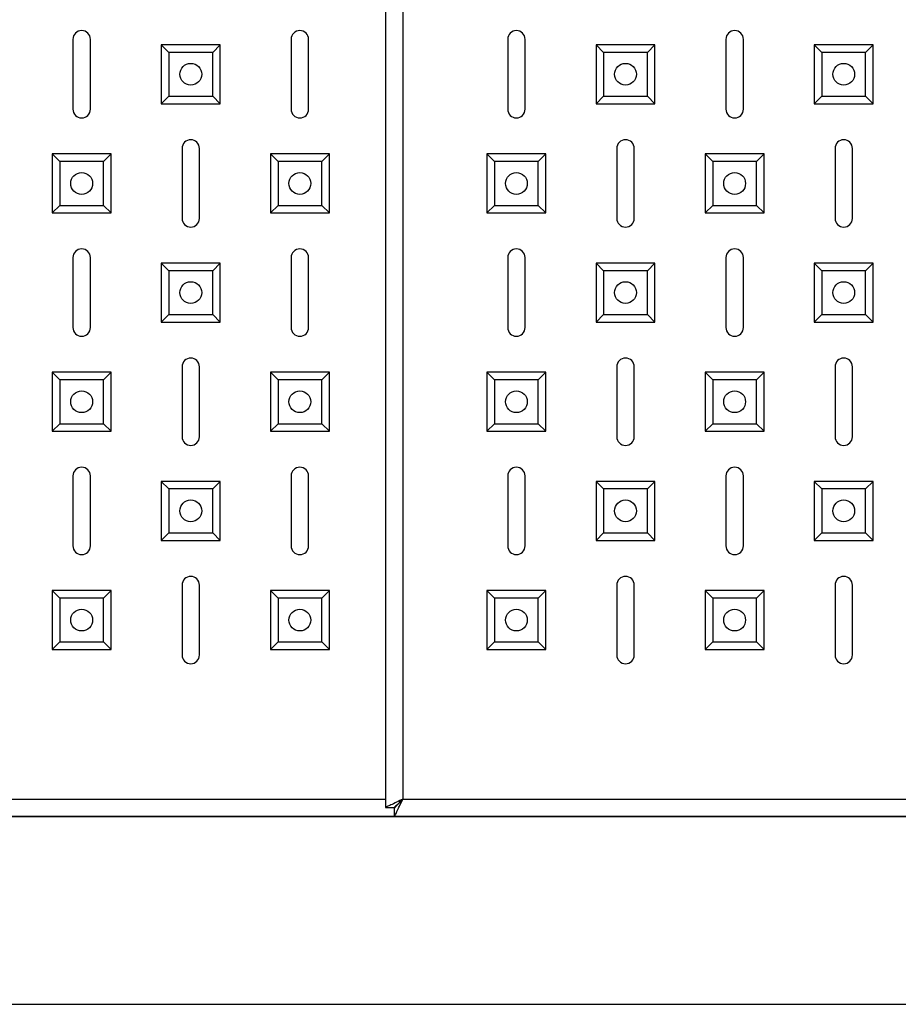
# Model space of a CAD drawing. Units: millimetres. Extents: x -1515 to 1981, y -1144 to 2498.
# Drawn here: x -1311 to -1110, y -1110 to -885 of the extents above; entities that cross this region are included whole.
import ezdxf

# ---------------------------------------------------------------- set-up
doc = ezdxf.new("R2010")
doc.units = ezdxf.units.MM

msp = doc.modelspace()

# ---------------------------------------------------------------- linework, layer by layer
at = {"color": 7, "linetype": 'Continuous', "lineweight": 25}
for p, q in [((-1227.51, -129.3), (-1227.51, -1065.16)), ((-1227.51, -129.3), (-1227.51, -1065.16)), ((-1227.51, -129.3), (-1227.51, -1065.16)), ((-1223.51, -131.23), (-1223.51, -1063.23)), ((-1223.51, -131.23), (-1223.51, -1063.23)), ((-1223.51, -131.23), (-1223.51, -1063.23)), ((-1299.12, -889.23), (-1299.12, -905.23)), ((-1299.12, -889.23), (-1299.12, -905.23)), ((-1299.12, -889.23), (-1299.12, -905.23)), ((-1295.12, -905.23), (-1295.12, -889.23)), ((-1295.12, -905.23), (-1295.12, -889.23)), ((-1295.12, -905.23), (-1295.12, -889.23)), ((-1277.13, -892.21), (-1278.87, -890.48)), ((-1278.87, -890.48), (-1278.87, -903.98)), ((-1265.37, -890.48), (-1278.87, -890.48)), ((-1277.13, -892.21), (-1278.87, -890.48)), ((-1278.87, -890.48), (-1278.87, -903.98)), ((-1265.37, -890.48), (-1278.87, -890.48)), ((-1277.13, -892.21), (-1278.87, -890.48)), ((-1278.87, -890.48), (-1278.87, -903.98)), ((-1265.37, -890.48), (-1278.87, -890.48)), ((-1267.1, -892.21), (-1265.37, -890.48)), ((-1267.1, -892.21), (-1265.37, -890.48)), ((-1267.1, -892.21), (-1265.37, -890.48)), ((-1265.37, -903.98), (-1265.37, -890.48)), ((-1265.37, -903.98), (-1265.37, -890.48)), ((-1265.37, -903.98), (-1265.37, -890.48)), ((-1249.12, -889.23), (-1249.12, -905.23)), ((-1249.12, -889.23), (-1249.12, -905.23)), ((-1249.12, -889.23), (-1249.12, -905.23)), ((-1245.12, -905.23), (-1245.12, -889.23)), ((-1245.12, -905.23), (-1245.12, -889.23)), ((-1245.12, -905.23), (-1245.12, -889.23)), ((-1199.51, -889.23), (-1199.51, -905.23)), ((-1195.51, -905.23), (-1195.51, -889.23)), ((-1177.53, -892.21), (-1179.26, -890.48)), ((-1179.26, -890.48), (-1179.26, -903.98)), ((-1165.76, -890.48), (-1179.26, -890.48)), ((-1167.49, -892.21), (-1165.76, -890.48)), ((-1165.76, -903.98), (-1165.76, -890.48)), ((-1149.51, -889.23), (-1149.51, -905.23)), ((-1145.51, -905.23), (-1145.51, -889.23)), ((-1127.53, -892.21), (-1129.26, -890.48)), ((-1129.26, -890.48), (-1129.26, -903.98)), ((-1115.76, -890.48), (-1129.26, -890.48)), ((-1117.49, -892.21), (-1115.76, -890.48)), ((-1115.76, -903.98), (-1115.76, -890.48)), ((-1277.13, -892.21), (-1277.13, -902.25)), ((-1267.1, -892.21), (-1277.13, -892.21)), ((-1277.13, -892.21), (-1277.13, -902.25)), ((-1267.1, -892.21), (-1277.13, -892.21)), ((-1277.13, -892.21), (-1277.13, -902.25)), ((-1267.1, -892.21), (-1277.13, -892.21)), ((-1267.1, -902.25), (-1267.1, -892.21)), ((-1267.1, -902.25), (-1267.1, -892.21)), ((-1267.1, -902.25), (-1267.1, -892.21)), ((-1177.53, -892.21), (-1177.53, -902.25)), ((-1167.49, -892.21), (-1177.53, -892.21)), ((-1167.49, -902.25), (-1167.49, -892.21)), ((-1127.53, -892.21), (-1127.53, -902.25)), ((-1117.49, -892.21), (-1127.53, -892.21)), ((-1117.49, -902.25), (-1117.49, -892.21)), ((-1277.13, -902.25), (-1278.87, -903.98)), ((-1277.13, -902.25), (-1278.87, -903.98)), ((-1277.13, -902.25), (-1278.87, -903.98)), ((-1278.87, -903.98), (-1265.37, -903.98)), ((-1278.87, -903.98), (-1265.37, -903.98)), ((-1278.87, -903.98), (-1265.37, -903.98)), ((-1277.13, -902.25), (-1267.1, -902.25)), ((-1277.13, -902.25), (-1267.1, -902.25)), ((-1277.13, -902.25), (-1267.1, -902.25)), ((-1267.1, -902.25), (-1265.37, -903.98)), ((-1267.1, -902.25), (-1265.37, -903.98)), ((-1267.1, -902.25), (-1265.37, -903.98)), ((-1177.53, -902.25), (-1179.26, -903.98)), ((-1179.26, -903.98), (-1165.76, -903.98)), ((-1177.53, -902.25), (-1167.49, -902.25)), ((-1167.49, -902.25), (-1165.76, -903.98)), ((-1127.53, -902.25), (-1129.26, -903.98)), ((-1129.26, -903.98), (-1115.76, -903.98)), ((-1127.53, -902.25), (-1117.49, -902.25)), ((-1117.49, -902.25), (-1115.76, -903.98)), ((-1302.13, -917.21), (-1303.87, -915.48)), ((-1290.37, -915.48), (-1303.87, -915.48)), ((-1303.87, -915.48), (-1303.87, -928.98)), ((-1302.13, -917.21), (-1303.87, -915.48)), ((-1290.37, -915.48), (-1303.87, -915.48)), ((-1303.87, -915.48), (-1303.87, -928.98)), ((-1302.13, -917.21), (-1303.87, -915.48)), ((-1290.37, -915.48), (-1303.87, -915.48)), ((-1303.87, -915.48), (-1303.87, -928.98)), ((-1292.1, -917.21), (-1290.37, -915.48)), ((-1292.1, -917.21), (-1290.37, -915.48)), ((-1292.1, -917.21), (-1290.37, -915.48)), ((-1290.37, -928.98), (-1290.37, -915.48)), ((-1290.37, -928.98), (-1290.37, -915.48)), ((-1290.37, -928.98), (-1290.37, -915.48)), ((-1274.12, -914.23), (-1274.12, -930.23)), ((-1274.12, -914.23), (-1274.12, -930.23)), ((-1274.12, -914.23), (-1274.12, -930.23)), ((-1270.12, -930.23), (-1270.12, -914.23)), ((-1270.12, -930.23), (-1270.12, -914.23)), ((-1270.12, -930.23), (-1270.12, -914.23)), ((-1252.13, -917.21), (-1253.87, -915.48)), ((-1253.87, -915.48), (-1253.87, -928.98)), ((-1240.37, -915.48), (-1253.87, -915.48)), ((-1252.13, -917.21), (-1253.87, -915.48)), ((-1240.37, -915.48), (-1253.87, -915.48)), ((-1253.87, -915.48), (-1253.87, -928.98)), ((-1252.13, -917.21), (-1253.87, -915.48)), ((-1240.37, -915.48), (-1253.87, -915.48)), ((-1253.87, -915.48), (-1253.87, -928.98)), ((-1242.1, -917.21), (-1240.37, -915.48)), ((-1242.1, -917.21), (-1240.37, -915.48)), ((-1242.1, -917.21), (-1240.37, -915.48)), ((-1240.37, -928.98), (-1240.37, -915.48)), ((-1240.37, -928.98), (-1240.37, -915.48)), ((-1240.37, -928.98), (-1240.37, -915.48)), ((-1202.53, -917.21), (-1204.26, -915.48)), ((-1204.26, -915.48), (-1204.26, -928.98)), ((-1190.76, -915.48), (-1204.26, -915.48)), ((-1192.49, -917.21), (-1190.76, -915.48)), ((-1190.76, -928.98), (-1190.76, -915.48)), ((-1174.51, -914.23), (-1174.51, -930.23)), ((-1170.51, -930.23), (-1170.51, -914.23)), ((-1152.53, -917.21), (-1154.26, -915.48)), ((-1154.26, -915.48), (-1154.26, -928.98)), ((-1140.76, -915.48), (-1154.26, -915.48)), ((-1142.49, -917.21), (-1140.76, -915.48)), ((-1140.76, -928.98), (-1140.76, -915.48)), ((-1124.51, -914.23), (-1124.51, -930.23)), ((-1120.51, -930.23), (-1120.51, -914.23)), ((-1292.1, -917.21), (-1302.13, -917.21)), ((-1302.13, -917.21), (-1302.13, -927.25)), ((-1302.13, -917.21), (-1302.13, -927.25)), ((-1292.1, -917.21), (-1302.13, -917.21)), ((-1302.13, -917.21), (-1302.13, -927.25)), ((-1292.1, -917.21), (-1302.13, -917.21)), ((-1292.1, -927.25), (-1292.1, -917.21)), ((-1292.1, -927.25), (-1292.1, -917.21)), ((-1292.1, -927.25), (-1292.1, -917.21)), ((-1252.13, -917.21), (-1252.13, -927.25)), ((-1242.1, -917.21), (-1252.13, -917.21)), ((-1242.1, -917.21), (-1252.13, -917.21)), ((-1252.13, -917.21), (-1252.13, -927.25)), ((-1242.1, -917.21), (-1252.13, -917.21)), ((-1252.13, -917.21), (-1252.13, -927.25)), ((-1242.1, -927.25), (-1242.1, -917.21)), ((-1242.1, -927.25), (-1242.1, -917.21)), ((-1242.1, -927.25), (-1242.1, -917.21)), ((-1202.53, -917.21), (-1202.53, -927.25)), ((-1192.49, -917.21), (-1202.53, -917.21)), ((-1192.49, -927.25), (-1192.49, -917.21)), ((-1152.53, -917.21), (-1152.53, -927.25)), ((-1142.49, -917.21), (-1152.53, -917.21)), ((-1142.49, -927.25), (-1142.49, -917.21)), ((-1302.13, -927.25), (-1303.87, -928.98)), ((-1302.13, -927.25), (-1303.87, -928.98)), ((-1302.13, -927.25), (-1303.87, -928.98)), ((-1303.87, -928.98), (-1290.37, -928.98)), ((-1303.87, -928.98), (-1290.37, -928.98)), ((-1303.87, -928.98), (-1290.37, -928.98)), ((-1302.13, -927.25), (-1292.1, -927.25)), ((-1302.13, -927.25), (-1292.1, -927.25)), ((-1302.13, -927.25), (-1292.1, -927.25)), ((-1292.1, -927.25), (-1290.37, -928.98)), ((-1292.1, -927.25), (-1290.37, -928.98)), ((-1292.1, -927.25), (-1290.37, -928.98)), ((-1252.13, -927.25), (-1253.87, -928.98)), ((-1252.13, -927.25), (-1253.87, -928.98)), ((-1252.13, -927.25), (-1253.87, -928.98)), ((-1253.87, -928.98), (-1240.37, -928.98)), ((-1253.87, -928.98), (-1240.37, -928.98)), ((-1253.87, -928.98), (-1240.37, -928.98)), ((-1252.13, -927.25), (-1242.1, -927.25)), ((-1252.13, -927.25), (-1242.1, -927.25)), ((-1252.13, -927.25), (-1242.1, -927.25)), ((-1242.1, -927.25), (-1240.37, -928.98)), ((-1242.1, -927.25), (-1240.37, -928.98)), ((-1242.1, -927.25), (-1240.37, -928.98)), ((-1202.53, -927.25), (-1204.26, -928.98)), ((-1204.26, -928.98), (-1190.76, -928.98)), ((-1202.53, -927.25), (-1192.49, -927.25)), ((-1192.49, -927.25), (-1190.76, -928.98)), ((-1152.53, -927.25), (-1154.26, -928.98)), ((-1154.26, -928.98), (-1140.76, -928.98)), ((-1152.53, -927.25), (-1142.49, -927.25)), ((-1142.49, -927.25), (-1140.76, -928.98)), ((-1299.12, -939.23), (-1299.12, -955.23)), ((-1299.12, -939.23), (-1299.12, -955.23)), ((-1299.12, -939.23), (-1299.12, -955.23)), ((-1295.12, -955.23), (-1295.12, -939.23)), ((-1295.12, -955.23), (-1295.12, -939.23)), ((-1295.12, -955.23), (-1295.12, -939.23)), ((-1249.12, -939.23), (-1249.12, -955.23)), ((-1249.12, -939.23), (-1249.12, -955.23)), ((-1249.12, -939.23), (-1249.12, -955.23)), ((-1245.12, -955.23), (-1245.12, -939.23)), ((-1245.12, -955.23), (-1245.12, -939.23)), ((-1245.12, -955.23), (-1245.12, -939.23)), ((-1199.51, -939.23), (-1199.51, -955.23)), ((-1195.51, -955.23), (-1195.51, -939.23)), ((-1149.51, -939.23), (-1149.51, -955.23)), ((-1145.51, -955.23), (-1145.51, -939.23)), ((-1277.13, -942.21), (-1278.87, -940.48)), ((-1265.37, -940.48), (-1278.87, -940.48)), ((-1278.87, -940.48), (-1278.87, -953.98)), ((-1277.13, -942.21), (-1278.87, -940.48)), ((-1265.37, -940.48), (-1278.87, -940.48)), ((-1278.87, -940.48), (-1278.87, -953.98)), ((-1277.13, -942.21), (-1278.87, -940.48)), ((-1265.37, -940.48), (-1278.87, -940.48)), ((-1278.87, -940.48), (-1278.87, -953.98)), ((-1277.13, -942.21), (-1277.13, -952.25)), ((-1267.1, -942.21), (-1277.13, -942.21)), ((-1277.13, -942.21), (-1277.13, -952.25)), ((-1267.1, -942.21), (-1277.13, -942.21)), ((-1277.13, -942.21), (-1277.13, -952.25)), ((-1267.1, -942.21), (-1277.13, -942.21)), ((-1267.1, -942.21), (-1265.37, -940.48)), ((-1267.1, -942.21), (-1265.37, -940.48)), ((-1267.1, -942.21), (-1265.37, -940.48)), ((-1267.1, -952.25), (-1267.1, -942.21)), ((-1267.1, -952.25), (-1267.1, -942.21)), ((-1267.1, -952.25), (-1267.1, -942.21)), ((-1265.37, -953.98), (-1265.37, -940.48)), ((-1265.37, -953.98), (-1265.37, -940.48)), ((-1265.37, -953.98), (-1265.37, -940.48)), ((-1177.53, -942.21), (-1179.26, -940.48)), ((-1165.76, -940.48), (-1179.26, -940.48)), ((-1179.26, -940.48), (-1179.26, -953.98)), ((-1177.53, -942.21), (-1177.53, -952.25)), ((-1167.49, -942.21), (-1177.53, -942.21)), ((-1167.49, -942.21), (-1165.76, -940.48)), ((-1167.49, -952.25), (-1167.49, -942.21)), ((-1165.76, -953.98), (-1165.76, -940.48)), ((-1127.53, -942.21), (-1129.26, -940.48)), ((-1115.76, -940.48), (-1129.26, -940.48)), ((-1129.26, -940.48), (-1129.26, -953.98)), ((-1117.49, -942.21), (-1127.53, -942.21)), ((-1127.53, -942.21), (-1127.53, -952.25)), ((-1117.49, -942.21), (-1115.76, -940.48)), ((-1117.49, -952.25), (-1117.49, -942.21)), ((-1115.76, -953.98), (-1115.76, -940.48)), ((-1277.13, -952.25), (-1278.87, -953.98)), ((-1277.13, -952.25), (-1278.87, -953.98)), ((-1277.13, -952.25), (-1278.87, -953.98)), ((-1277.13, -952.25), (-1267.1, -952.25)), ((-1277.13, -952.25), (-1267.1, -952.25)), ((-1277.13, -952.25), (-1267.1, -952.25)), ((-1267.1, -952.25), (-1265.37, -953.98)), ((-1267.1, -952.25), (-1265.37, -953.98)), ((-1267.1, -952.25), (-1265.37, -953.98)), ((-1177.53, -952.25), (-1179.26, -953.98)), ((-1177.53, -952.25), (-1167.49, -952.25)), ((-1167.49, -952.25), (-1165.76, -953.98)), ((-1127.53, -952.25), (-1129.26, -953.98)), ((-1127.53, -952.25), (-1117.49, -952.25)), ((-1117.49, -952.25), (-1115.76, -953.98)), ((-1278.87, -953.98), (-1265.37, -953.98)), ((-1278.87, -953.98), (-1265.37, -953.98)), ((-1278.87, -953.98), (-1265.37, -953.98)), ((-1179.26, -953.98), (-1165.76, -953.98)), ((-1129.26, -953.98), (-1115.76, -953.98)), ((-1274.12, -964.23), (-1274.12, -980.23)), ((-1274.12, -964.23), (-1274.12, -980.23)), ((-1274.12, -964.23), (-1274.12, -980.23)), ((-1270.12, -980.23), (-1270.12, -964.23)), ((-1270.12, -980.23), (-1270.12, -964.23)), ((-1270.12, -980.23), (-1270.12, -964.23)), ((-1174.51, -964.23), (-1174.51, -980.23)), ((-1170.51, -980.23), (-1170.51, -964.23)), ((-1124.51, -964.23), (-1124.51, -980.23)), ((-1120.51, -980.23), (-1120.51, -964.23)), ((-1302.13, -967.21), (-1303.87, -965.48)), ((-1290.37, -965.48), (-1303.87, -965.48)), ((-1303.87, -965.48), (-1303.87, -978.98)), ((-1302.13, -967.21), (-1303.87, -965.48)), ((-1290.37, -965.48), (-1303.87, -965.48)), ((-1303.87, -965.48), (-1303.87, -978.98)), ((-1302.13, -967.21), (-1303.87, -965.48)), ((-1303.87, -965.48), (-1303.87, -978.98)), ((-1290.37, -965.48), (-1303.87, -965.48)), ((-1292.1, -967.21), (-1302.13, -967.21)), ((-1302.13, -967.21), (-1302.13, -977.25)), ((-1292.1, -967.21), (-1302.13, -967.21)), ((-1302.13, -967.21), (-1302.13, -977.25)), ((-1302.13, -967.21), (-1302.13, -977.25)), ((-1292.1, -967.21), (-1302.13, -967.21)), ((-1292.1, -967.21), (-1290.37, -965.48)), ((-1292.1, -967.21), (-1290.37, -965.48)), ((-1292.1, -967.21), (-1290.37, -965.48)), ((-1292.1, -977.25), (-1292.1, -967.21)), ((-1292.1, -977.25), (-1292.1, -967.21)), ((-1292.1, -977.25), (-1292.1, -967.21)), ((-1290.37, -978.98), (-1290.37, -965.48)), ((-1290.37, -978.98), (-1290.37, -965.48)), ((-1290.37, -978.98), (-1290.37, -965.48)), ((-1252.13, -967.21), (-1253.87, -965.48)), ((-1253.87, -965.48), (-1253.87, -978.98)), ((-1240.37, -965.48), (-1253.87, -965.48)), ((-1252.13, -967.21), (-1253.87, -965.48)), ((-1253.87, -965.48), (-1253.87, -978.98)), ((-1240.37, -965.48), (-1253.87, -965.48)), ((-1252.13, -967.21), (-1253.87, -965.48)), ((-1240.37, -965.48), (-1253.87, -965.48)), ((-1253.87, -965.48), (-1253.87, -978.98)), ((-1252.13, -967.21), (-1252.13, -977.25)), ((-1242.1, -967.21), (-1252.13, -967.21)), ((-1252.13, -967.21), (-1252.13, -977.25)), ((-1242.1, -967.21), (-1252.13, -967.21)), ((-1252.13, -967.21), (-1252.13, -977.25)), ((-1242.1, -967.21), (-1252.13, -967.21)), ((-1242.1, -967.21), (-1240.37, -965.48)), ((-1242.1, -967.21), (-1240.37, -965.48)), ((-1242.1, -967.21), (-1240.37, -965.48)), ((-1242.1, -977.25), (-1242.1, -967.21)), ((-1242.1, -977.25), (-1242.1, -967.21)), ((-1242.1, -977.25), (-1242.1, -967.21)), ((-1240.37, -978.98), (-1240.37, -965.48)), ((-1240.37, -978.98), (-1240.37, -965.48)), ((-1240.37, -978.98), (-1240.37, -965.48)), ((-1202.53, -967.21), (-1204.26, -965.48)), ((-1204.26, -965.48), (-1204.26, -978.98)), ((-1190.76, -965.48), (-1204.26, -965.48)), ((-1202.53, -967.21), (-1202.53, -977.25)), ((-1192.49, -967.21), (-1202.53, -967.21)), ((-1192.49, -967.21), (-1190.76, -965.48)), ((-1192.49, -977.25), (-1192.49, -967.21)), ((-1190.76, -978.98), (-1190.76, -965.48)), ((-1152.53, -967.21), (-1154.26, -965.48)), ((-1154.26, -965.48), (-1154.26, -978.98)), ((-1140.76, -965.48), (-1154.26, -965.48)), ((-1152.53, -967.21), (-1152.53, -977.25)), ((-1142.49, -967.21), (-1152.53, -967.21)), ((-1142.49, -967.21), (-1140.76, -965.48)), ((-1142.49, -977.25), (-1142.49, -967.21)), ((-1140.76, -978.98), (-1140.76, -965.48)), ((-1302.13, -977.25), (-1303.87, -978.98)), ((-1302.13, -977.25), (-1303.87, -978.98)), ((-1302.13, -977.25), (-1303.87, -978.98)), ((-1302.13, -977.25), (-1292.1, -977.25)), ((-1302.13, -977.25), (-1292.1, -977.25)), ((-1302.13, -977.25), (-1292.1, -977.25)), ((-1292.1, -977.25), (-1290.37, -978.98)), ((-1292.1, -977.25), (-1290.37, -978.98)), ((-1292.1, -977.25), (-1290.37, -978.98)), ((-1252.13, -977.25), (-1253.87, -978.98)), ((-1252.13, -977.25), (-1253.87, -978.98)), ((-1252.13, -977.25), (-1253.87, -978.98)), ((-1252.13, -977.25), (-1242.1, -977.25)), ((-1252.13, -977.25), (-1242.1, -977.25)), ((-1252.13, -977.25), (-1242.1, -977.25)), ((-1242.1, -977.25), (-1240.37, -978.98)), ((-1242.1, -977.25), (-1240.37, -978.98)), ((-1242.1, -977.25), (-1240.37, -978.98)), ((-1202.53, -977.25), (-1204.26, -978.98)), ((-1202.53, -977.25), (-1192.49, -977.25)), ((-1192.49, -977.25), (-1190.76, -978.98)), ((-1152.53, -977.25), (-1154.26, -978.98)), ((-1152.53, -977.25), (-1142.49, -977.25)), ((-1142.49, -977.25), (-1140.76, -978.98)), ((-1303.87, -978.98), (-1290.37, -978.98)), ((-1303.87, -978.98), (-1290.37, -978.98)), ((-1303.87, -978.98), (-1290.37, -978.98)), ((-1253.87, -978.98), (-1240.37, -978.98)), ((-1253.87, -978.98), (-1240.37, -978.98)), ((-1253.87, -978.98), (-1240.37, -978.98)), ((-1204.26, -978.98), (-1190.76, -978.98)), ((-1154.26, -978.98), (-1140.76, -978.98)), ((-1299.12, -989.23), (-1299.12, -1005.23)), ((-1299.12, -989.23), (-1299.12, -1005.23)), ((-1299.12, -989.23), (-1299.12, -1005.23)), ((-1295.12, -1005.23), (-1295.12, -989.23)), ((-1295.12, -1005.23), (-1295.12, -989.23)), ((-1295.12, -1005.23), (-1295.12, -989.23)), ((-1249.12, -989.23), (-1249.12, -1005.23)), ((-1249.12, -989.23), (-1249.12, -1005.23)), ((-1249.12, -989.23), (-1249.12, -1005.23)), ((-1245.12, -1005.23), (-1245.12, -989.23)), ((-1245.12, -1005.23), (-1245.12, -989.23)), ((-1245.12, -1005.23), (-1245.12, -989.23)), ((-1199.51, -989.23), (-1199.51, -1005.23)), ((-1195.51, -1005.23), (-1195.51, -989.23)), ((-1149.51, -989.23), (-1149.51, -1005.23)), ((-1145.51, -1005.23), (-1145.51, -989.23)), ((-1277.13, -992.21), (-1278.87, -990.48)), ((-1278.87, -990.48), (-1278.87, -1003.98)), ((-1265.37, -990.48), (-1278.87, -990.48)), ((-1277.13, -992.21), (-1278.87, -990.48)), ((-1278.87, -990.48), (-1278.87, -1003.98)), ((-1265.37, -990.48), (-1278.87, -990.48)), ((-1277.13, -992.21), (-1278.87, -990.48)), ((-1265.37, -990.48), (-1278.87, -990.48)), ((-1278.87, -990.48), (-1278.87, -1003.98)), ((-1267.1, -992.21), (-1265.37, -990.48)), ((-1267.1, -992.21), (-1265.37, -990.48)), ((-1267.1, -992.21), (-1265.37, -990.48)), ((-1265.37, -1003.98), (-1265.37, -990.48)), ((-1265.37, -1003.98), (-1265.37, -990.48)), ((-1265.37, -1003.98), (-1265.37, -990.48)), ((-1177.53, -992.21), (-1179.26, -990.48)), ((-1179.26, -990.48), (-1179.26, -1003.98)), ((-1165.76, -990.48), (-1179.26, -990.48)), ((-1167.49, -992.21), (-1165.76, -990.48)), ((-1165.76, -1003.98), (-1165.76, -990.48)), ((-1127.53, -992.21), (-1129.26, -990.48)), ((-1115.76, -990.48), (-1129.26, -990.48)), ((-1129.26, -990.48), (-1129.26, -1003.98)), ((-1117.49, -992.21), (-1115.76, -990.48)), ((-1115.76, -1003.98), (-1115.76, -990.48)), ((-1277.13, -992.21), (-1277.13, -1002.25)), ((-1267.1, -992.21), (-1277.13, -992.21)), ((-1277.13, -992.21), (-1277.13, -1002.25)), ((-1267.1, -992.21), (-1277.13, -992.21)), ((-1277.13, -992.21), (-1277.13, -1002.25)), ((-1267.1, -992.21), (-1277.13, -992.21)), ((-1267.1, -1002.25), (-1267.1, -992.21)), ((-1267.1, -1002.25), (-1267.1, -992.21)), ((-1267.1, -1002.25), (-1267.1, -992.21)), ((-1177.53, -992.21), (-1177.53, -1002.25)), ((-1167.49, -992.21), (-1177.53, -992.21)), ((-1167.49, -1002.25), (-1167.49, -992.21)), ((-1117.49, -992.21), (-1127.53, -992.21)), ((-1127.53, -992.21), (-1127.53, -1002.25)), ((-1117.49, -1002.25), (-1117.49, -992.21)), ((-1277.13, -1002.25), (-1278.87, -1003.98)), ((-1277.13, -1002.25), (-1278.87, -1003.98)), ((-1277.13, -1002.25), (-1278.87, -1003.98)), ((-1277.13, -1002.25), (-1267.1, -1002.25)), ((-1277.13, -1002.25), (-1267.1, -1002.25)), ((-1277.13, -1002.25), (-1267.1, -1002.25)), ((-1267.1, -1002.25), (-1265.37, -1003.98)), ((-1267.1, -1002.25), (-1265.37, -1003.98)), ((-1267.1, -1002.25), (-1265.37, -1003.98)), ((-1177.53, -1002.25), (-1179.26, -1003.98)), ((-1177.53, -1002.25), (-1167.49, -1002.25)), ((-1167.49, -1002.25), (-1165.76, -1003.98)), ((-1127.53, -1002.25), (-1129.26, -1003.98)), ((-1127.53, -1002.25), (-1117.49, -1002.25)), ((-1117.49, -1002.25), (-1115.76, -1003.98)), ((-1278.87, -1003.98), (-1265.37, -1003.98)), ((-1278.87, -1003.98), (-1265.37, -1003.98)), ((-1278.87, -1003.98), (-1265.37, -1003.98)), ((-1179.26, -1003.98), (-1165.76, -1003.98)), ((-1129.26, -1003.98), (-1115.76, -1003.98)), ((-1274.12, -1014.23), (-1274.12, -1030.23)), ((-1274.12, -1014.23), (-1274.12, -1030.23)), ((-1274.12, -1014.23), (-1274.12, -1030.23)), ((-1270.12, -1030.23), (-1270.12, -1014.23)), ((-1270.12, -1030.23), (-1270.12, -1014.23)), ((-1270.12, -1030.23), (-1270.12, -1014.23)), ((-1174.51, -1014.23), (-1174.51, -1030.23)), ((-1170.51, -1030.23), (-1170.51, -1014.23)), ((-1124.51, -1014.23), (-1124.51, -1030.23)), ((-1120.51, -1030.23), (-1120.51, -1014.23)), ((-1302.13, -1017.21), (-1303.87, -1015.48)), ((-1303.87, -1015.48), (-1303.87, -1028.98)), ((-1290.37, -1015.48), (-1303.87, -1015.48)), ((-1302.13, -1017.21), (-1303.87, -1015.48)), ((-1290.37, -1015.48), (-1303.87, -1015.48)), ((-1303.87, -1015.48), (-1303.87, -1028.98)), ((-1302.13, -1017.21), (-1303.87, -1015.48)), ((-1303.87, -1015.48), (-1303.87, -1028.98)), ((-1290.37, -1015.48), (-1303.87, -1015.48)), ((-1292.1, -1017.21), (-1290.37, -1015.48)), ((-1292.1, -1017.21), (-1290.37, -1015.48)), ((-1292.1, -1017.21), (-1290.37, -1015.48)), ((-1290.37, -1028.98), (-1290.37, -1015.48)), ((-1290.37, -1028.98), (-1290.37, -1015.48)), ((-1290.37, -1028.98), (-1290.37, -1015.48)), ((-1252.13, -1017.21), (-1253.87, -1015.48)), ((-1253.87, -1015.48), (-1253.87, -1028.98)), ((-1240.37, -1015.48), (-1253.87, -1015.48)), ((-1252.13, -1017.21), (-1253.87, -1015.48)), ((-1240.37, -1015.48), (-1253.87, -1015.48)), ((-1253.87, -1015.48), (-1253.87, -1028.98)), ((-1252.13, -1017.21), (-1253.87, -1015.48)), ((-1240.37, -1015.48), (-1253.87, -1015.48)), ((-1253.87, -1015.48), (-1253.87, -1028.98)), ((-1242.1, -1017.21), (-1240.37, -1015.48)), ((-1242.1, -1017.21), (-1240.37, -1015.48)), ((-1242.1, -1017.21), (-1240.37, -1015.48)), ((-1240.37, -1028.98), (-1240.37, -1015.48)), ((-1240.37, -1028.98), (-1240.37, -1015.48)), ((-1240.37, -1028.98), (-1240.37, -1015.48)), ((-1202.53, -1017.21), (-1204.26, -1015.48)), ((-1190.76, -1015.48), (-1204.26, -1015.48)), ((-1204.26, -1015.48), (-1204.26, -1028.98)), ((-1192.49, -1017.21), (-1190.76, -1015.48)), ((-1190.76, -1028.98), (-1190.76, -1015.48)), ((-1152.53, -1017.21), (-1154.26, -1015.48)), ((-1140.76, -1015.48), (-1154.26, -1015.48)), ((-1154.26, -1015.48), (-1154.26, -1028.98)), ((-1142.49, -1017.21), (-1140.76, -1015.48)), ((-1140.76, -1028.98), (-1140.76, -1015.48)), ((-1302.13, -1017.21), (-1302.13, -1027.25)), ((-1292.1, -1017.21), (-1302.13, -1017.21)), ((-1292.1, -1017.21), (-1302.13, -1017.21)), ((-1302.13, -1017.21), (-1302.13, -1027.25)), ((-1302.13, -1017.21), (-1302.13, -1027.25)), ((-1292.1, -1017.21), (-1302.13, -1017.21)), ((-1292.1, -1027.25), (-1292.1, -1017.21)), ((-1292.1, -1027.25), (-1292.1, -1017.21)), ((-1292.1, -1027.25), (-1292.1, -1017.21)), ((-1252.13, -1017.21), (-1252.13, -1027.25)), ((-1242.1, -1017.21), (-1252.13, -1017.21)), ((-1252.13, -1017.21), (-1252.13, -1027.25)), ((-1242.1, -1017.21), (-1252.13, -1017.21)), ((-1252.13, -1017.21), (-1252.13, -1027.25)), ((-1242.1, -1017.21), (-1252.13, -1017.21)), ((-1242.1, -1027.25), (-1242.1, -1017.21)), ((-1242.1, -1027.25), (-1242.1, -1017.21)), ((-1242.1, -1027.25), (-1242.1, -1017.21)), ((-1192.49, -1017.21), (-1202.53, -1017.21)), ((-1202.53, -1017.21), (-1202.53, -1027.25)), ((-1192.49, -1027.25), (-1192.49, -1017.21)), ((-1152.53, -1017.21), (-1152.53, -1027.25)), ((-1142.49, -1017.21), (-1152.53, -1017.21)), ((-1142.49, -1027.25), (-1142.49, -1017.21)), ((-1302.13, -1027.25), (-1303.87, -1028.98)), ((-1302.13, -1027.25), (-1303.87, -1028.98)), ((-1302.13, -1027.25), (-1303.87, -1028.98)), ((-1302.13, -1027.25), (-1292.1, -1027.25)), ((-1302.13, -1027.25), (-1292.1, -1027.25)), ((-1302.13, -1027.25), (-1292.1, -1027.25)), ((-1292.1, -1027.25), (-1290.37, -1028.98)), ((-1292.1, -1027.25), (-1290.37, -1028.98)), ((-1292.1, -1027.25), (-1290.37, -1028.98)), ((-1252.13, -1027.25), (-1253.87, -1028.98)), ((-1252.13, -1027.25), (-1253.87, -1028.98)), ((-1252.13, -1027.25), (-1253.87, -1028.98)), ((-1252.13, -1027.25), (-1242.1, -1027.25)), ((-1252.13, -1027.25), (-1242.1, -1027.25)), ((-1252.13, -1027.25), (-1242.1, -1027.25)), ((-1242.1, -1027.25), (-1240.37, -1028.98)), ((-1242.1, -1027.25), (-1240.37, -1028.98)), ((-1242.1, -1027.25), (-1240.37, -1028.98)), ((-1202.53, -1027.25), (-1204.26, -1028.98)), ((-1202.53, -1027.25), (-1192.49, -1027.25)), ((-1192.49, -1027.25), (-1190.76, -1028.98)), ((-1152.53, -1027.25), (-1154.26, -1028.98)), ((-1152.53, -1027.25), (-1142.49, -1027.25)), ((-1142.49, -1027.25), (-1140.76, -1028.98)), ((-1303.87, -1028.98), (-1290.37, -1028.98)), ((-1303.87, -1028.98), (-1290.37, -1028.98)), ((-1303.87, -1028.98), (-1290.37, -1028.98)), ((-1253.87, -1028.98), (-1240.37, -1028.98)), ((-1253.87, -1028.98), (-1240.37, -1028.98)), ((-1253.87, -1028.98), (-1240.37, -1028.98)), ((-1204.26, -1028.98), (-1190.76, -1028.98)), ((-1154.26, -1028.98), (-1140.76, -1028.98)), ((-1227.51, -1065.16), (-1225.51, -1065.16)), ((-1227.51, -1065.16), (-1225.51, -1065.16)), ((-1227.51, -1065.16), (-1225.51, -1065.16)), ((-1225.44, -1067.23), (-1225.44, -1065.23)), ((-1225.44, -1067.23), (-1225.44, -1065.23)), ((-1225.44, -1067.23), (-1225.44, -1065.23)), ((-284.43, -1067.23), (-1475.05, -1067.23)), ((-1475.05, -1067.23), (-1225.44, -1067.23)), ((-1409.82, -1067.23), (-1225.44, -1067.23)), ((-1225.44, -1067.23), (-975.83, -1067.23)), ((-1225.44, -1067.23), (-975.83, -1067.23)), ((-1461.07, -1110.23), (-284.43, -1110.23))]:
    msp.add_line(p, q, dxfattribs=at)
at = {"color": 8, "linetype": 'Continuous', "lineweight": 25}
for p, q in [((-1473.12, -1063.23), (-1227.51, -1063.23)), ((-1473.12, -1063.23), (-1227.51, -1063.23)), ((-1223.51, -1063.23), (-977.9, -1063.23)), ((-1223.51, -1063.23), (-977.9, -1063.23))]:
    msp.add_line(p, q, dxfattribs=at)
at = {"color": 7, "linetype": 'Continuous', "lineweight": 25, "flags": 128}
msp.add_lwpolyline([(-1223.51, -1063.23), (-1223.51, -1063.23)], dxfattribs=at)
msp.add_lwpolyline([(-1223.51, -1063.23), (-1223.51, -1063.23)], dxfattribs=at)
msp.add_lwpolyline([(-1223.51, -1063.23), (-1223.51, -1063.23)], dxfattribs=at)
at = {"color": 7, "linetype": 'Continuous', "lineweight": 25}
for centre in [(-1272.12, -897.23), (-1272.12, -897.23), (-1272.12, -897.23), (-1172.51, -897.23), (-1122.51, -897.23), (-1297.12, -922.23), (-1297.12, -922.23), (-1297.12, -922.23), (-1247.12, -922.23), (-1247.12, -922.23), (-1247.12, -922.23), (-1197.51, -922.23), (-1147.51, -922.23), (-1272.12, -947.23), (-1272.12, -947.23), (-1272.12, -947.23), (-1172.51, -947.23), (-1122.51, -947.23), (-1297.12, -972.23), (-1297.12, -972.23), (-1297.12, -972.23), (-1247.12, -972.23), (-1247.12, -972.23), (-1247.12, -972.23), (-1197.51, -972.23), (-1147.51, -972.23), (-1272.12, -997.23), (-1272.12, -997.23), (-1272.12, -997.23), (-1172.51, -997.23), (-1122.51, -997.23), (-1297.12, -1022.23), (-1297.12, -1022.23), (-1297.12, -1022.23), (-1247.12, -1022.23), (-1247.12, -1022.23), (-1247.12, -1022.23), (-1197.51, -1022.23), (-1147.51, -1022.23)]:
    msp.add_circle(centre, 2.5, dxfattribs=at)
for centre, start, end in [((-1297.12, -889.23), 0, 180), ((-1297.12, -889.23), 0, 180), ((-1297.12, -889.23), 0, 180), ((-1247.12, -889.23), 0, 180), ((-1247.12, -889.23), 0, 180), ((-1247.12, -889.23), 0, 180), ((-1197.51, -889.23), 0, 180), ((-1147.51, -889.23), 0, 180), ((-1297.12, -905.23), 180, 0), ((-1297.12, -905.23), 180, 0), ((-1297.12, -905.23), 180, 0), ((-1247.12, -905.23), 180, 0), ((-1247.12, -905.23), 180, 0), ((-1247.12, -905.23), 180, 0), ((-1197.51, -905.23), 180, 0), ((-1147.51, -905.23), 180, 0), ((-1272.12, -914.23), 0, 180), ((-1272.12, -914.23), 0, 180), ((-1272.12, -914.23), 0, 180), ((-1172.51, -914.23), 0, 180), ((-1122.51, -914.23), 0, 180), ((-1272.12, -930.23), 180, 0), ((-1272.12, -930.23), 180, 0), ((-1272.12, -930.23), 180, 0), ((-1172.51, -930.23), 180, 0), ((-1122.51, -930.23), 180, 0), ((-1297.12, -939.23), 0, 180), ((-1297.12, -939.23), 0, 180), ((-1297.12, -939.23), 0, 180), ((-1247.12, -939.23), 0, 180), ((-1247.12, -939.23), 0, 180), ((-1247.12, -939.23), 0, 180), ((-1197.51, -939.23), 0, 180), ((-1147.51, -939.23), 0, 180), ((-1297.12, -955.23), 180, 0), ((-1297.12, -955.23), 180, 0), ((-1297.12, -955.23), 180, 0), ((-1247.12, -955.23), 180, 0), ((-1247.12, -955.23), 180, 0), ((-1247.12, -955.23), 180, 0), ((-1197.51, -955.23), 180, 0), ((-1147.51, -955.23), 180, 0), ((-1272.12, -964.23), 0, 180), ((-1272.12, -964.23), 0, 180), ((-1272.12, -964.23), 0, 180), ((-1172.51, -964.23), 0, 180), ((-1122.51, -964.23), 0, 180), ((-1272.12, -980.23), 180, 0), ((-1272.12, -980.23), 180, 0), ((-1272.12, -980.23), 180, 0), ((-1172.51, -980.23), 180, 0), ((-1122.51, -980.23), 180, 0), ((-1297.12, -989.23), 0, 180), ((-1297.12, -989.23), 0, 180), ((-1297.12, -989.23), 0, 180), ((-1247.12, -989.23), 0, 180), ((-1247.12, -989.23), 0, 180), ((-1247.12, -989.23), 0, 180), ((-1197.51, -989.23), 0, 180), ((-1147.51, -989.23), 0, 180), ((-1297.12, -1005.23), 180, 0), ((-1297.12, -1005.23), 180, 0), ((-1297.12, -1005.23), 180, 0), ((-1247.12, -1005.23), 180, 0), ((-1247.12, -1005.23), 180, 0), ((-1247.12, -1005.23), 180, 0), ((-1197.51, -1005.23), 180, 0), ((-1147.51, -1005.23), 180, 0), ((-1272.12, -1014.23), 0, 180), ((-1272.12, -1014.23), 0, 180), ((-1272.12, -1014.23), 0, 180), ((-1172.51, -1014.23), 0, 180), ((-1122.51, -1014.23), 0, 180), ((-1272.12, -1030.23), 180, 0), ((-1272.12, -1030.23), 180, 0), ((-1272.12, -1030.23), 180, 0), ((-1172.51, -1030.23), 180, 0), ((-1122.51, -1030.23), 180, 0)]:
    msp.add_arc(centre, 2, start, end, dxfattribs=at)
for points, knots in [([(-1223.51, -1063.23), (-1224.01, -1063.47), (-1225, -1063.95), (-1226.27, -1064.62), (-1227.16, -1064.94), (-1227.48, -1065.09), (-1227.5, -1065.14), (-1227.51, -1065.16)], [0, 0, 0, 0, 0.250858, 0.500626, 0.727302, 0.927261, 1, 1, 1, 1]), ([(-1223.51, -1063.23), (-1224.01, -1063.47), (-1225, -1063.95), (-1226.27, -1064.62), (-1227.16, -1064.94), (-1227.48, -1065.09), (-1227.5, -1065.14), (-1227.51, -1065.16)], [0, 0, 0, 0, 0.250858, 0.500626, 0.727302, 0.927261, 1, 1, 1, 1]), ([(-1223.51, -1063.23), (-1224.01, -1063.47), (-1225, -1063.95), (-1226.27, -1064.62), (-1227.16, -1064.94), (-1227.48, -1065.09), (-1227.5, -1065.14), (-1227.51, -1065.16)], [0, 0, 0, 0, 0.250858, 0.500626, 0.727302, 0.927261, 1, 1, 1, 1]), ([(-1223.51, -1063.23), (-1223.81, -1063.53), (-1224.31, -1064.01), (-1224.89, -1064.61), (-1225.3, -1064.92), (-1225.48, -1065.08), (-1225.5, -1065.14), (-1225.51, -1065.16)], [0, 0, 0, 0, 0.3399147, 0.5509625, 0.7291887, 0.907377, 1, 1, 1, 1]), ([(-1223.51, -1063.23), (-1223.81, -1063.53), (-1224.31, -1064.01), (-1224.89, -1064.61), (-1225.3, -1064.92), (-1225.48, -1065.08), (-1225.5, -1065.14), (-1225.51, -1065.16)], [0, 0, 0, 0, 0.3399147, 0.5509625, 0.7291887, 0.907377, 1, 1, 1, 1]), ([(-1223.51, -1063.23), (-1223.81, -1063.53), (-1224.31, -1064.01), (-1224.89, -1064.61), (-1225.3, -1064.92), (-1225.48, -1065.08), (-1225.5, -1065.14), (-1225.51, -1065.16)], [0, 0, 0, 0, 0.3399147, 0.5509625, 0.7291887, 0.907377, 1, 1, 1, 1]), ([(-1225.44, -1067.23), (-1225.4, -1067.2), (-1225.34, -1067.15), (-1225.19, -1066.79), (-1225.01, -1066.33), (-1224.74, -1065.7), (-1224.22, -1064.71), (-1223.78, -1063.79), (-1223.51, -1063.23)], [0, 0, 0, 0, 0.160291, 0.303222, 0.429214, 0.538901, 0.721666, 1, 1, 1, 1]), ([(-1225.44, -1065.23), (-1225.4, -1065.22), (-1225.34, -1065.19), (-1225.19, -1065.01), (-1225.01, -1064.77), (-1224.72, -1064.45), (-1224.21, -1063.96), (-1223.78, -1063.51), (-1223.51, -1063.23)], [0, 0, 0, 0, 0.143297, 0.273474, 0.391923, 0.5005, 0.694439, 1, 1, 1, 1]), ([(-1225.44, -1067.23), (-1225.4, -1067.2), (-1225.34, -1067.15), (-1225.19, -1066.79), (-1225.01, -1066.33), (-1224.74, -1065.7), (-1224.22, -1064.71), (-1223.78, -1063.79), (-1223.51, -1063.23)], [0, 0, 0, 0, 0.1602906, 0.3032218, 0.4292137, 0.5389015, 0.721666, 1, 1, 1, 1]), ([(-1225.44, -1065.23), (-1225.4, -1065.22), (-1225.34, -1065.19), (-1225.19, -1065.01), (-1225.01, -1064.77), (-1224.72, -1064.45), (-1224.21, -1063.96), (-1223.78, -1063.51), (-1223.51, -1063.23)], [0, 0, 0, 0, 0.143297, 0.273474, 0.391923, 0.5005, 0.694439, 1, 1, 1, 1]), ([(-1225.44, -1067.23), (-1225.4, -1067.2), (-1225.34, -1067.15), (-1225.19, -1066.79), (-1225.01, -1066.33), (-1224.74, -1065.7), (-1224.22, -1064.71), (-1223.78, -1063.79), (-1223.51, -1063.23)], [0, 0, 0, 0, 0.1602906, 0.3032218, 0.4292137, 0.5389015, 0.721666, 1, 1, 1, 1]), ([(-1225.44, -1065.23), (-1225.4, -1065.22), (-1225.34, -1065.19), (-1225.19, -1065.01), (-1225.01, -1064.77), (-1224.72, -1064.45), (-1224.21, -1063.96), (-1223.78, -1063.51), (-1223.51, -1063.23)], [0, 0, 0, 0, 0.143297, 0.273474, 0.391923, 0.5005, 0.694439, 1, 1, 1, 1])]:
    msp.add_open_spline(points, degree=3, knots=knots, dxfattribs=at)

doc.saveas('drawing.dxf')
